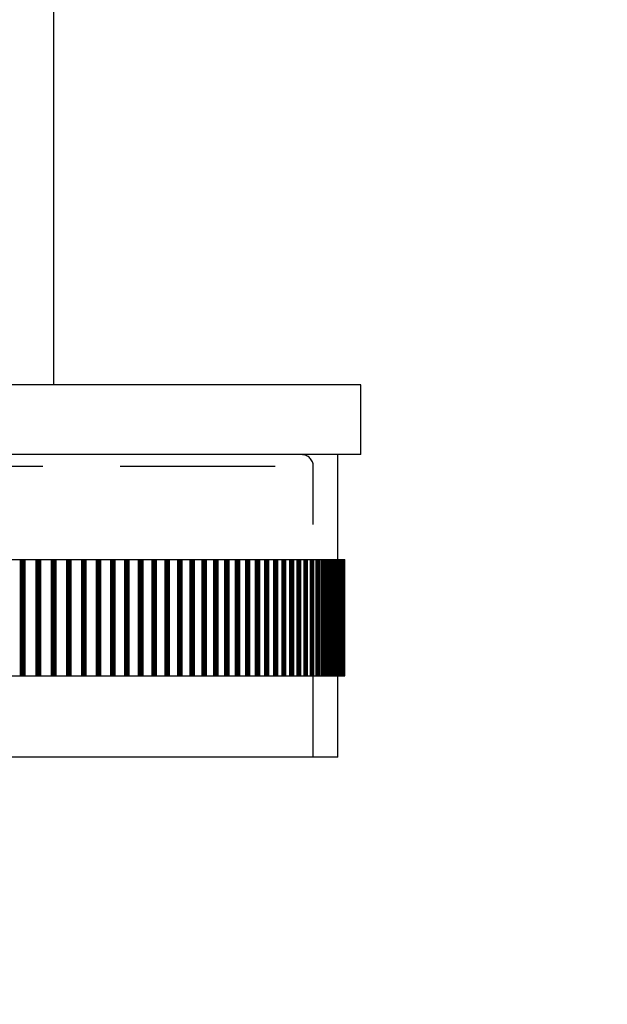
# Model space of a CAD drawing. Units: millimetres. Extents: x 0 to 420, y 0 to 594.
# Drawn here: x 244 to 270, y 366 to 408 of the extents above; entities that cross this region are included whole.
import ezdxf
from ezdxf.enums import TextEntityAlignment as Align

# ---------------------------------------------------------------- set-up
doc = ezdxf.new("R2010")
doc.units = ezdxf.units.MM
doc.linetypes.add('HIDDEN', pattern=[10, 6.667, -3.333])
doc.layers.add('LAYER0', color=7, linetype='Continuous')
doc.styles.add('VISI1-courier new', font='txt')
doc.dimstyles.new('VisiStyle', dxfattribs={"dimtxt": 2, "dimasz": 1.134256, "dimexe": 2, "dimexo": 0, "dimgap": 1, "dimtad": 1, "dimdsep": 46, "dimtxsty": 'VISI1-courier new', "dimblk1": 'ArrowheadClosed', "dimblk2": 'ArrowheadClosed', "dimsah": 1, "dimcen": 0, "dimclrt": 7, "dimaunit": 1, "dimadec": 3, "dimazin": 2, "dimtfac": 0.8, "dimtmove": 0, "dimatfit": 3, "dimfxl": 1, "dimtolj": 1, "dimtzin": 4, "dimarcsym": 0})

# ---------------------------------------------------------------- blocks, each defined once
blk = doc.blocks.new('Plotview 2')
at = {"layer": 'LAYER0', "color": 4, "linetype": 'Continuous'}
for p, q in [((245.759, 392.74), (245.759, 439.828)), ((258.959, 392.74), (216.559, 392.74)), ((258.959, 389.74), (258.959, 392.74)), ((258.959, 389.74), (216.559, 389.74)), ((257.959, 385.24), (257.959, 389.74)), ((243.739, 385.24), (244.348, 385.24)), ((244.348, 380.24), (244.348, 385.24)), ((244.348, 385.24), (244.385, 385.24)), ((244.385, 385.24), (244.385, 380.24)), ((244.385, 385.24), (244.42, 385.24)), ((244.42, 385.24), (244.42, 380.24)), ((244.42, 385.24), (245.021, 385.24)), ((245.021, 380.24), (245.021, 385.24)), ((245.021, 385.24), (245.055, 385.24)), ((245.055, 385.24), (245.055, 380.24)), ((245.055, 385.24), (245.092, 385.24)), ((245.092, 385.24), (245.092, 380.24)), ((245.092, 385.24), (245.686, 385.24)), ((245.686, 380.24), (245.686, 385.24)), ((245.686, 385.24), (245.715, 385.24)), ((245.715, 385.24), (245.715, 380.24)), ((245.715, 385.24), (245.756, 385.24)), ((245.756, 385.24), (245.756, 380.24)), ((245.756, 385.24), (246.341, 385.24)), ((246.341, 380.24), (246.341, 385.24)), ((246.341, 385.24), (246.365, 385.24)), ((246.365, 385.24), (246.365, 380.24)), ((246.365, 385.24), (246.41, 385.24)), ((246.41, 385.24), (246.41, 380.24)), ((246.41, 385.24), (246.985, 385.24)), ((246.985, 380.24), (246.985, 385.24)), ((246.985, 385.24), (247.006, 385.24)), ((247.006, 385.24), (247.006, 380.24)), ((247.006, 385.24), (247.053, 385.24)), ((247.053, 385.24), (247.053, 380.24)), ((247.053, 385.24), (247.619, 385.24)), ((247.619, 380.24), (247.619, 385.24)), ((247.619, 385.24), (247.634, 385.24)), ((247.634, 385.24), (247.634, 380.24)), ((247.634, 385.24), (247.685, 385.24)), ((247.685, 385.24), (247.685, 380.24)), ((247.685, 385.24), (248.24, 385.24)), ((248.24, 380.24), (248.24, 385.24)), ((248.24, 385.24), (248.251, 385.24)), ((248.251, 385.24), (248.251, 380.24)), ((248.251, 385.24), (248.305, 385.24)), ((248.305, 385.24), (248.305, 380.24)), ((248.305, 385.24), (248.848, 385.24)), ((248.848, 380.24), (248.848, 385.24)), ((248.848, 385.24), (248.855, 385.24)), ((248.855, 385.24), (248.855, 380.24)), ((248.855, 385.24), (248.912, 385.24)), ((248.912, 385.24), (248.912, 380.24)), ((248.912, 385.24), (249.443, 385.24)), ((249.443, 380.24), (249.443, 385.24)), ((249.443, 385.24), (249.446, 385.24)), ((249.446, 385.24), (249.446, 380.24)), ((249.446, 385.24), (249.506, 385.24)), ((249.506, 385.24), (249.506, 380.24)), ((249.506, 385.24), (250.024, 385.24)), ((250.024, 380.24), (250.024, 385.24)), ((250.024, 385.24), (250.085, 385.24)), ((250.085, 385.24), (250.085, 380.24)), ((250.085, 385.24), (250.59, 385.24)), ((250.59, 380.24), (250.59, 385.24)), ((250.59, 385.24), (250.649, 385.24)), ((250.649, 385.24), (250.649, 380.24)), ((250.649, 385.24), (251.14, 385.24)), ((251.14, 380.24), (251.14, 385.24)), ((251.14, 385.24), (251.198, 385.24)), ((251.198, 385.24), (251.198, 380.24)), ((251.198, 385.24), (251.674, 385.24)), ((251.674, 380.24), (251.674, 385.24)), ((251.674, 385.24), (251.73, 385.24)), ((251.73, 385.24), (251.73, 380.24)), ((251.73, 385.24), (252.191, 385.24)), ((252.191, 380.24), (252.191, 385.24)), ((252.191, 385.24), (252.245, 385.24)), ((252.245, 385.24), (252.245, 380.24)), ((252.245, 385.24), (252.69, 385.24)), ((252.69, 380.24), (252.69, 385.24)), ((252.69, 385.24), (252.742, 385.24)), ((252.742, 385.24), (252.742, 380.24)), ((252.742, 385.24), (253.171, 385.24)), ((253.171, 380.24), (253.171, 385.24)), ((253.171, 385.24), (253.221, 385.24)), ((253.221, 385.24), (253.221, 380.24)), ((253.221, 385.24), (253.634, 385.24)), ((253.634, 380.24), (253.634, 385.24)), ((253.634, 385.24), (253.682, 385.24)), ((253.682, 385.24), (253.682, 380.24)), ((253.682, 385.24), (254.077, 385.24)), ((254.077, 380.24), (254.077, 385.24)), ((254.077, 385.24), (254.123, 385.24)), ((254.123, 385.24), (254.123, 380.24)), ((254.123, 385.24), (254.5, 385.24)), ((254.5, 380.24), (254.5, 385.24)), ((254.5, 385.24), (254.544, 385.24)), ((254.544, 385.24), (254.544, 380.24)), ((254.544, 385.24), (254.903, 385.24)), ((254.903, 380.24), (254.903, 385.24)), ((254.903, 385.24), (254.944, 385.24)), ((254.944, 385.24), (254.944, 380.24)), ((254.944, 385.24), (255.284, 385.24)), ((255.284, 380.24), (255.284, 385.24)), ((255.284, 385.24), (255.324, 385.24)), ((255.324, 385.24), (255.324, 380.24)), ((255.324, 385.24), (255.645, 385.24)), ((255.645, 380.24), (255.645, 385.24)), ((255.645, 385.24), (255.682, 385.24)), ((255.682, 385.24), (255.682, 380.24)), ((255.682, 385.24), (255.984, 385.24)), ((255.984, 380.24), (255.984, 385.24)), ((255.984, 385.24), (256.018, 385.24)), ((256.018, 385.24), (256.018, 380.24)), ((256.018, 385.24), (256.3, 385.24)), ((256.3, 380.24), (256.3, 385.24)), ((256.3, 385.24), (256.332, 385.24)), ((256.332, 385.24), (256.332, 380.24)), ((256.332, 385.24), (256.594, 385.24)), ((256.594, 380.24), (256.594, 385.24)), ((256.594, 385.24), (256.624, 385.24)), ((256.624, 385.24), (256.624, 380.24)), ((256.624, 385.24), (256.865, 385.24)), ((256.865, 380.24), (256.865, 385.24)), ((256.865, 385.24), (256.892, 385.24)), ((256.892, 385.24), (256.892, 380.24)), ((256.892, 385.24), (257.113, 385.24)), ((257.113, 380.24), (257.113, 385.24)), ((257.113, 385.24), (257.138, 385.24)), ((257.138, 385.24), (257.138, 380.24)), ((257.138, 385.24), (257.337, 385.24)), ((257.337, 380.24), (257.337, 385.24)), ((257.337, 385.24), (257.359, 385.24)), ((257.359, 385.24), (257.359, 380.24)), ((257.359, 385.24), (257.537, 385.24)), ((257.537, 380.24), (257.537, 385.24)), ((257.537, 385.24), (257.557, 385.24)), ((257.557, 385.24), (257.557, 380.24)), ((257.557, 385.24), (257.713, 385.24)), ((257.713, 380.24), (257.713, 385.24)), ((257.713, 385.24), (257.731, 385.24)), ((257.731, 385.24), (257.731, 380.24)), ((257.731, 385.24), (257.865, 385.24)), ((257.865, 380.24), (257.865, 385.24)), ((257.865, 385.24), (257.88, 385.24)), ((257.88, 385.24), (257.88, 380.24)), ((257.88, 385.24), (257.993, 385.24)), ((257.993, 380.24), (257.993, 385.24)), ((257.993, 385.24), (258.005, 385.24)), ((258.005, 385.24), (258.005, 380.24)), ((258.005, 385.24), (258.095, 385.24)), ((258.095, 380.24), (258.095, 385.24)), ((258.095, 385.24), (258.105, 385.24)), ((258.105, 385.24), (258.105, 380.24)), ((258.105, 385.24), (258.173, 385.24)), ((258.173, 380.24), (258.173, 385.24)), ((258.173, 385.24), (258.18, 385.24)), ((258.18, 385.24), (258.18, 380.24)), ((258.18, 385.24), (258.226, 385.24)), ((258.226, 380.24), (258.226, 385.24)), ((258.226, 385.24), (258.23, 385.24)), ((258.23, 385.24), (258.23, 380.24)), ((258.23, 385.24), (258.254, 385.24)), ((258.254, 380.24), (258.254, 385.24)), ((258.254, 385.24), (258.256, 385.24)), ((258.256, 385.24), (258.256, 380.24)), ((258.256, 385.24), (258.259, 385.24)), ((258.259, 380.24), (258.259, 385.24)), ((243.739, 380.24), (244.348, 380.24)), ((244.348, 380.24), (244.385, 380.24)), ((244.385, 380.24), (244.42, 380.24)), ((244.42, 380.24), (245.021, 380.24)), ((245.021, 380.24), (245.055, 380.24)), ((245.055, 380.24), (245.092, 380.24)), ((245.092, 380.24), (245.686, 380.24)), ((245.686, 380.24), (245.715, 380.24)), ((245.715, 380.24), (245.756, 380.24)), ((245.756, 380.24), (246.341, 380.24)), ((246.341, 380.24), (246.365, 380.24)), ((246.365, 380.24), (246.41, 380.24)), ((246.41, 380.24), (246.985, 380.24)), ((246.985, 380.24), (247.006, 380.24)), ((247.006, 380.24), (247.053, 380.24)), ((247.053, 380.24), (247.619, 380.24)), ((247.619, 380.24), (247.634, 380.24)), ((247.634, 380.24), (247.685, 380.24)), ((247.685, 380.24), (248.24, 380.24)), ((248.24, 380.24), (248.251, 380.24)), ((248.251, 380.24), (248.305, 380.24)), ((248.305, 380.24), (248.848, 380.24)), ((248.848, 380.24), (248.855, 380.24)), ((248.855, 380.24), (248.912, 380.24)), ((248.912, 380.24), (249.443, 380.24)), ((249.443, 380.24), (249.446, 380.24)), ((249.446, 380.24), (249.506, 380.24)), ((249.506, 380.24), (250.024, 380.24)), ((250.024, 380.24), (250.085, 380.24)), ((250.085, 380.24), (250.59, 380.24)), ((250.59, 380.24), (250.649, 380.24)), ((250.649, 380.24), (251.14, 380.24)), ((251.14, 380.24), (251.198, 380.24)), ((251.198, 380.24), (251.674, 380.24)), ((251.674, 380.24), (251.73, 380.24)), ((251.73, 380.24), (252.191, 380.24)), ((252.191, 380.24), (252.245, 380.24)), ((252.245, 380.24), (252.69, 380.24)), ((252.69, 380.24), (252.742, 380.24)), ((252.742, 380.24), (253.171, 380.24)), ((253.171, 380.24), (253.221, 380.24)), ((253.221, 380.24), (253.634, 380.24)), ((253.634, 380.24), (253.682, 380.24)), ((253.682, 380.24), (254.077, 380.24)), ((254.077, 380.24), (254.123, 380.24)), ((254.123, 380.24), (254.5, 380.24)), ((254.5, 380.24), (254.544, 380.24)), ((254.544, 380.24), (254.903, 380.24)), ((254.903, 380.24), (254.944, 380.24)), ((254.944, 380.24), (255.284, 380.24)), ((255.284, 380.24), (255.324, 380.24)), ((255.324, 380.24), (255.645, 380.24)), ((255.645, 380.24), (255.682, 380.24)), ((255.682, 380.24), (255.984, 380.24)), ((255.984, 380.24), (256.018, 380.24)), ((256.018, 380.24), (256.3, 380.24)), ((256.3, 380.24), (256.332, 380.24)), ((256.332, 380.24), (256.594, 380.24)), ((256.594, 380.24), (256.624, 380.24)), ((256.624, 380.24), (256.865, 380.24)), ((256.865, 380.24), (256.892, 380.24)), ((256.892, 380.24), (257.113, 380.24)), ((257.113, 380.24), (257.138, 380.24)), ((257.138, 380.24), (257.337, 380.24)), ((257.337, 380.24), (257.359, 380.24)), ((257.359, 380.24), (257.537, 380.24)), ((257.537, 380.24), (257.557, 380.24)), ((257.557, 380.24), (257.713, 380.24)), ((257.713, 380.24), (257.731, 380.24)), ((257.731, 380.24), (257.865, 380.24)), ((257.865, 380.24), (257.88, 380.24)), ((257.88, 380.24), (257.993, 380.24)), ((257.959, 376.74), (257.959, 380.24)), ((257.993, 380.24), (258.005, 380.24)), ((258.005, 380.24), (258.095, 380.24)), ((258.095, 380.24), (258.105, 380.24)), ((258.105, 380.24), (258.173, 380.24)), ((258.173, 380.24), (258.18, 380.24)), ((258.18, 380.24), (258.226, 380.24)), ((258.226, 380.24), (258.23, 380.24)), ((258.23, 380.24), (258.254, 380.24)), ((258.254, 380.24), (258.256, 380.24)), ((258.256, 380.24), (258.259, 380.24)), ((257.959, 376.74), (217.559, 376.74))]:
    blk.add_line(p, q, dxfattribs=at)
at = {"layer": 'LAYER0', "color": 2, "linetype": 'HIDDEN'}
for p, q in [((218.609, 389.24), (256.909, 389.24)), ((256.909, 376.74), (256.909, 389.24)), ((244.314, 385.24), (244.314, 380.24)), ((244.415, 385.24), (244.415, 380.24)), ((244.447, 385.24), (244.447, 380.24)), ((244.487, 385.24), (244.487, 380.24)), ((244.519, 380.24), (244.519, 385.24)), ((244.984, 385.24), (244.984, 380.24)), ((245.083, 385.24), (245.083, 380.24)), ((245.119, 385.24), (245.119, 380.24)), ((245.155, 385.24), (245.155, 380.24)), ((245.19, 380.24), (245.19, 385.24)), ((245.645, 385.24), (245.645, 380.24)), ((245.743, 385.24), (245.743, 380.24)), ((245.783, 385.24), (245.783, 380.24)), ((245.814, 385.24), (245.814, 380.24)), ((245.852, 380.24), (245.852, 385.24)), ((246.297, 385.24), (246.297, 380.24)), ((246.394, 385.24), (246.394, 380.24)), ((246.436, 385.24), (246.436, 380.24)), ((246.463, 385.24), (246.463, 380.24)), ((246.505, 380.24), (246.505, 385.24)), ((246.938, 385.24), (246.938, 380.24)), ((247.033, 385.24), (247.033, 380.24)), ((247.079, 385.24), (247.079, 380.24)), ((247.101, 385.24), (247.101, 380.24)), ((247.147, 380.24), (247.147, 385.24)), ((247.568, 385.24), (247.568, 380.24)), ((247.662, 385.24), (247.662, 380.24)), ((247.711, 385.24), (247.711, 380.24)), ((247.728, 385.24), (247.728, 380.24)), ((247.777, 380.24), (247.777, 385.24)), ((248.187, 385.24), (248.187, 380.24)), ((248.278, 385.24), (248.278, 380.24)), ((248.33, 385.24), (248.33, 380.24)), ((248.343, 385.24), (248.343, 380.24)), ((248.395, 380.24), (248.395, 385.24)), ((248.792, 385.24), (248.792, 380.24)), ((248.881, 385.24), (248.881, 380.24)), ((248.937, 385.24), (248.937, 380.24)), ((248.945, 385.24), (248.945, 380.24)), ((249, 380.24), (249, 385.24)), ((249.384, 385.24), (249.384, 380.24)), ((249.471, 385.24), (249.471, 380.24)), ((249.529, 385.24), (249.529, 380.24)), ((249.534, 385.24), (249.534, 380.24)), ((249.592, 380.24), (249.592, 385.24)), ((249.962, 385.24), (249.962, 380.24)), ((250.022, 385.24), (250.022, 380.24)), ((250.047, 385.24), (250.047, 380.24)), ((250.108, 385.24), (250.108, 380.24)), ((250.108, 385.24), (250.108, 380.24)), ((250.169, 380.24), (250.169, 385.24)), ((250.525, 385.24), (250.525, 380.24)), ((250.584, 385.24), (250.584, 380.24)), ((250.608, 385.24), (250.608, 380.24)), ((250.667, 385.24), (250.667, 380.24)), ((250.672, 385.24), (250.672, 380.24)), ((250.73, 380.24), (250.73, 385.24)), ((251.073, 385.24), (251.073, 380.24)), ((251.129, 385.24), (251.129, 380.24)), ((251.153, 385.24), (251.153, 380.24)), ((251.21, 385.24), (251.21, 380.24)), ((251.219, 385.24), (251.219, 380.24)), ((251.277, 380.24), (251.277, 385.24)), ((251.604, 385.24), (251.604, 380.24)), ((251.659, 385.24), (251.659, 380.24)), ((251.681, 385.24), (251.681, 380.24)), ((251.737, 385.24), (251.737, 380.24)), ((251.751, 385.24), (251.751, 380.24)), ((251.806, 380.24), (251.806, 385.24)), ((252.118, 385.24), (252.118, 380.24)), ((252.171, 385.24), (252.171, 380.24)), ((252.193, 385.24), (252.193, 380.24)), ((252.247, 385.24), (252.247, 380.24)), ((252.265, 385.24), (252.265, 380.24)), ((252.319, 380.24), (252.319, 385.24)), ((252.615, 385.24), (252.615, 380.24)), ((252.666, 385.24), (252.666, 380.24)), ((252.687, 385.24), (252.687, 380.24)), ((252.74, 385.24), (252.74, 380.24)), ((252.762, 385.24), (252.762, 380.24)), ((252.814, 380.24), (252.814, 385.24)), ((253.094, 385.24), (253.094, 380.24)), ((253.143, 385.24), (253.143, 380.24)), ((253.163, 385.24), (253.163, 380.24)), ((253.214, 385.24), (253.214, 380.24)), ((253.24, 385.24), (253.24, 380.24)), ((253.29, 380.24), (253.29, 385.24)), ((253.554, 385.24), (253.554, 380.24)), ((253.601, 385.24), (253.601, 380.24)), ((253.621, 385.24), (253.621, 380.24)), ((253.669, 385.24), (253.669, 380.24)), ((253.7, 385.24), (253.7, 380.24)), ((253.748, 380.24), (253.748, 385.24)), ((253.995, 385.24), (253.995, 380.24)), ((254.04, 385.24), (254.04, 380.24)), ((254.059, 385.24), (254.059, 380.24)), ((254.105, 385.24), (254.105, 380.24)), ((254.14, 385.24), (254.14, 380.24)), ((254.186, 380.24), (254.186, 385.24)), ((254.416, 385.24), (254.416, 380.24)), ((254.459, 385.24), (254.459, 380.24)), ((254.477, 385.24), (254.477, 380.24)), ((254.521, 385.24), (254.521, 380.24)), ((254.56, 385.24), (254.56, 380.24)), ((254.604, 380.24), (254.604, 385.24)), ((254.817, 385.24), (254.817, 380.24)), ((254.857, 385.24), (254.857, 380.24)), ((254.874, 385.24), (254.874, 380.24)), ((254.916, 385.24), (254.916, 380.24)), ((254.96, 385.24), (254.96, 380.24)), ((255.001, 380.24), (255.001, 385.24)), ((255.197, 385.24), (255.197, 380.24)), ((255.235, 385.24), (255.235, 380.24)), ((255.251, 385.24), (255.251, 380.24)), ((255.291, 385.24), (255.291, 380.24)), ((255.339, 385.24), (255.339, 380.24)), ((255.378, 380.24), (255.378, 385.24)), ((255.555, 385.24), (255.555, 380.24)), ((255.592, 385.24), (255.592, 380.24)), ((255.607, 385.24), (255.607, 380.24)), ((255.644, 385.24), (255.644, 380.24)), ((255.696, 385.24), (255.696, 380.24)), ((255.733, 380.24), (255.733, 385.24)), ((255.892, 385.24), (255.892, 380.24)), ((255.926, 385.24), (255.926, 380.24)), ((255.94, 385.24), (255.94, 380.24)), ((255.975, 385.24), (255.975, 380.24)), ((256.032, 385.24), (256.032, 380.24)), ((256.066, 380.24), (256.066, 385.24)), ((256.207, 385.24), (256.207, 380.24)), ((256.239, 385.24), (256.239, 380.24)), ((256.252, 385.24), (256.252, 380.24)), ((256.285, 385.24), (256.285, 380.24)), ((256.345, 385.24), (256.345, 380.24)), ((256.377, 380.24), (256.377, 385.24)), ((256.5, 385.24), (256.5, 380.24)), ((256.529, 385.24), (256.529, 380.24)), ((256.541, 385.24), (256.541, 380.24)), ((256.571, 385.24), (256.571, 380.24)), ((256.635, 385.24), (256.635, 380.24)), ((256.665, 380.24), (256.665, 385.24)), ((256.77, 385.24), (256.77, 380.24)), ((256.796, 385.24), (256.796, 380.24)), ((256.807, 385.24), (256.807, 380.24)), ((256.835, 385.24), (256.835, 380.24)), ((256.903, 385.24), (256.903, 380.24)), ((256.93, 380.24), (256.93, 385.24)), ((257.016, 385.24), (257.016, 380.24)), ((257.04, 385.24), (257.04, 380.24)), ((257.05, 385.24), (257.05, 380.24)), ((257.076, 385.24), (257.076, 380.24)), ((257.147, 385.24), (257.147, 380.24)), ((257.172, 380.24), (257.172, 385.24)), ((257.239, 385.24), (257.239, 380.24)), ((257.261, 385.24), (257.261, 380.24)), ((257.27, 385.24), (257.27, 380.24)), ((257.293, 385.24), (257.293, 380.24)), ((257.368, 385.24), (257.368, 380.24)), ((257.39, 380.24), (257.39, 385.24)), ((257.438, 385.24), (257.438, 380.24)), ((257.457, 385.24), (257.457, 380.24)), ((257.465, 385.24), (257.465, 380.24)), ((257.486, 385.24), (257.486, 380.24)), ((257.565, 385.24), (257.565, 380.24)), ((257.584, 380.24), (257.584, 385.24)), ((257.614, 385.24), (257.614, 380.24)), ((257.63, 385.24), (257.63, 380.24)), ((257.637, 385.24), (257.637, 380.24)), ((257.655, 385.24), (257.655, 380.24)), ((257.737, 385.24), (257.737, 380.24)), ((257.754, 380.24), (257.754, 385.24)), ((257.765, 385.24), (257.765, 380.24)), ((257.779, 385.24), (257.779, 380.24)), ((257.785, 385.24), (257.785, 380.24)), ((257.8, 385.24), (257.8, 380.24)), ((257.885, 385.24), (257.885, 380.24)), ((257.892, 385.24), (257.892, 380.24)), ((257.9, 380.24), (257.9, 385.24)), ((257.903, 385.24), (257.903, 380.24)), ((257.908, 385.24), (257.908, 380.24)), ((257.92, 385.24), (257.92, 380.24)), ((257.994, 385.24), (257.994, 380.24)), ((258.003, 385.24), (258.003, 380.24)), ((258.006, 385.24), (258.006, 380.24)), ((258.009, 385.24), (258.009, 380.24)), ((258.016, 385.24), (258.016, 380.24)), ((258.021, 380.24), (258.021, 385.24)), ((258.072, 385.24), (258.072, 380.24)), ((258.077, 385.24), (258.077, 380.24)), ((258.08, 385.24), (258.08, 380.24)), ((258.088, 385.24), (258.088, 380.24)), ((258.108, 385.24), (258.108, 380.24)), ((258.117, 380.24), (258.117, 385.24)), ((258.124, 385.24), (258.124, 380.24)), ((258.128, 385.24), (258.128, 380.24)), ((258.129, 385.24), (258.129, 380.24)), ((258.134, 385.24), (258.134, 380.24)), ((258.152, 385.24), (258.152, 380.24)), ((258.153, 385.24), (258.153, 380.24)), ((258.154, 385.24), (258.154, 380.24)), ((258.156, 385.24), (258.156, 380.24)), ((258.183, 385.24), (258.183, 380.24)), ((258.189, 380.24), (258.189, 385.24)), ((258.232, 385.24), (258.232, 380.24)), ((258.236, 380.24), (258.236, 385.24)), ((258.256, 385.24), (258.256, 380.24)), ((258.258, 380.24), (258.258, 385.24))]:
    blk.add_line(p, q, dxfattribs=at)
blk.add_arc((256.409, 389.24), 0.5, 0, 90, dxfattribs=at)
blk = doc.blocks.new('ArrowheadClosed')
at = {"color": 0}
for p, q in [((0, 0), (-1, 0.176)), ((-1, 0.176), (-1, -0.176)), ((-1, -0.176), (0, 0))]:
    blk.add_line(p, q, dxfattribs=at)
blk = doc.blocks.new('*D27')
at = {"layer": 'LAYER0', "color": 56, "linetype": 'Continuous', "extrusion": (0, 0, -1)}
blk.add_arc((-245.759, 439.828), 21.956, 130, 270, dxfattribs=at)
at = {"layer": 'LAYER0', "color": 56, "linetype": 'Continuous', "extrusion": (0, 0, -1), "xscale": 1.134256363923542, "yscale": 1.134256363923542, "zscale": 1.134256363923542, "rotation": 40.00000000000027}
blk.add_blockref('ArrowheadClosed', (-259.872, 456.648), dxfattribs=at)
at = {"layer": 'LAYER0', "color": 56, "linetype": 'Continuous', "extrusion": (0, 0, -1), "xscale": 1.134256363923542, "yscale": 1.134256363923542, "zscale": 1.134256363923542}
blk.add_blockref('ArrowheadClosed', (-245.759, 417.872), dxfattribs=at)
at = {"layer": 'LAYER0', "color": 230, "linetype": 'Continuous', "style": 'VISI1-courier new', "width": 0.931767}
blk.add_text('%%u135%%d', height=2, rotation=70, dxfattribs=at).set_placement((259.956, 426.332), (262.633, 433.687), align=Align.FIT)

msp = doc.modelspace()

# ---------------------------------------------------------------- block references
at = {"layer": 'LAYER0', "color": 4, "linetype": 'Continuous'}
msp.add_blockref('Plotview 2', (0, 0), dxfattribs=at)

# ---------------------------------------------------------------- dimensions: what is measured, and where the dimension line sits
at = {"layer": 'LAYER0', "color": 56, "linetype": 'Continuous'}
dim = msp.add_angular_dim_3p(base=(260.455508089, 423.515936416), center=(245.759297621, 439.828270884), p1=(245.759297621, 439.828270884), p2=(245.759297621, 439.828270884), text='%%u <> 135°', dimstyle='VisiStyle', override={"dimasz": 1.134256, "dimgap": 2, "dimclrt": 230}, dxfattribs=at)
dim.commit()
dim.dimension.update_dxf_attribs({"geometry": '*D27', "text_midpoint": (0, 0)})

doc.saveas('drawing.dxf')
